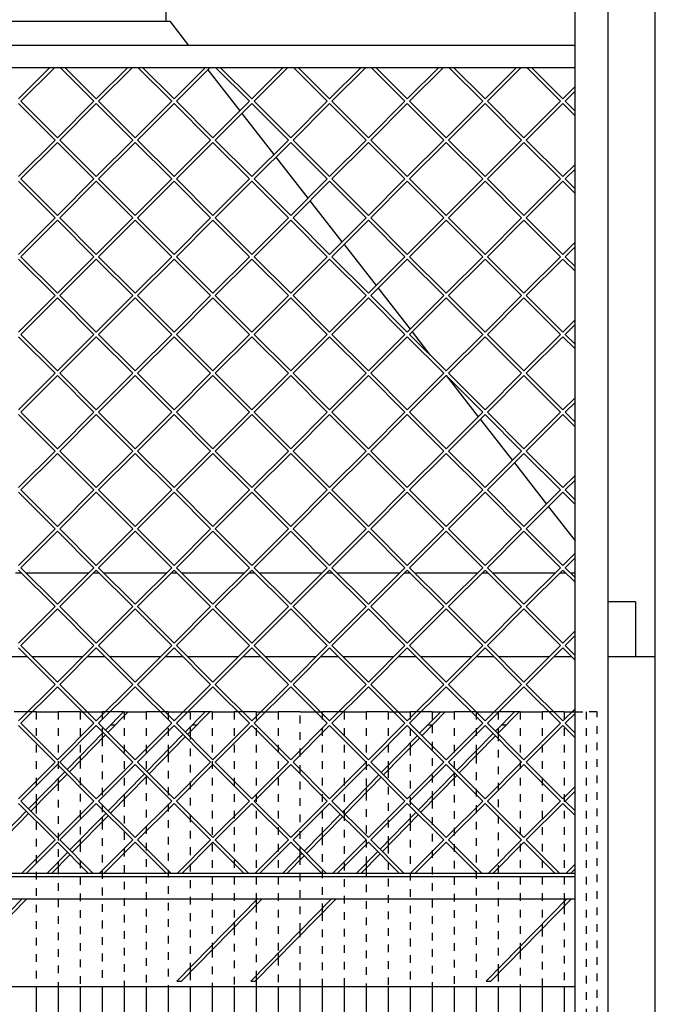
# Model space of a CAD drawing. Units: millimetres. Extents: x -33 to 254, y 16 to 216.
# Drawn here: x 25 to 54, y 132 to 176 of the extents above; entities that cross this region are included whole.
import ezdxf

# ---------------------------------------------------------------- set-up
doc = ezdxf.new("R2010")
doc.units = ezdxf.units.MM
doc.linetypes.add('DASHED', pattern=[15, 7, -8])
doc.layers.add('1', color=7, linetype='Continuous')
doc.styles.add('CONVERTER_12', font='txt.shx', dxfattribs={"width": 0.9, "oblique": 11})
doc.dimstyles.new('ME10_DIM_20', dxfattribs={"dimtxt": 60, "dimasz": 70, "dimexe": 40, "dimexo": 0, "dimgap": 40, "dimtad": 1, "dimdsep": 46, "dimtxsty": 'CONVERTER_12', "dimsah": 1, "dimcen": 0.09, "dimclrd": 2, "dimclre": 2, "dimclrt": 2, "dimadec": 0, "dimazin": 0, "dimtfac": 1, "dimtdec": 4, "dimtix": 1, "dimtmove": 0, "dimatfit": 3, "dimfxl": 0, "dimtolj": 1, "dimtzin": 0, "dimarcsym": 0})

# ---------------------------------------------------------------- blocks, each defined once
blk = doc.blocks.new('gaas1050-75__53', base_point=(-49, 2750.5))
at = {"color": 7, "linetype": 'Continuous'}
for p, q in [((523.55, 3483.5), (494.93, 3454.88)), ((497.06, 3452.76), (527.8, 3483.5)), ((532.78, 3483.5), (563.52, 3452.76)), ((565.64, 3454.88), (537.03, 3483.5)), ((594.26, 3483.5), (565.64, 3454.88)), ((567.77, 3452.76), (598.51, 3483.5)), ((634.23, 3452.76), (603.49, 3483.5)), ((607.74, 3483.5), (636.36, 3454.88)), ((636.36, 3454.88), (664.97, 3483.5)), ((669.22, 3483.5), (638.48, 3452.76)), ((704.94, 3452.76), (674.2, 3483.5)), ((678.45, 3483.5), (707.07, 3454.88)), ((707.07, 3454.88), (735.69, 3483.5)), ((739.93, 3483.5), (709.19, 3452.76)), ((775.66, 3452.76), (744.91, 3483.5)), ((749.16, 3483.5), (777.78, 3454.88)), ((777.78, 3454.88), (806.4, 3483.5)), ((810.64, 3483.5), (779.9, 3452.76)), ((846.37, 3452.76), (815.63, 3483.5)), ((819.87, 3483.5), (848.49, 3454.88)), ((848.49, 3454.88), (877.11, 3483.5)), ((881.35, 3483.5), (850.61, 3452.76)), ((917.08, 3452.76), (886.34, 3483.5)), ((890.58, 3483.5), (919.2, 3454.88)), ((919.2, 3454.88), (947.82, 3483.5)), ((952.06, 3483.5), (921.32, 3452.76)), ((987.79, 3452.76), (957.05, 3483.5)), ((961.29, 3483.5), (989.91, 3454.88)), ((989.91, 3454.88), (1001, 3465.97)), ((1001, 3461.73), (992.03, 3452.76)), ((494.93, 3450.64), (528.17, 3417.4)), ((530.29, 3419.53), (497.06, 3452.76)), ((563.52, 3452.76), (530.29, 3419.53)), ((532.41, 3417.4), (565.64, 3450.64)), ((565.64, 3450.64), (598.88, 3417.4)), ((601, 3419.53), (567.77, 3452.76)), ((601, 3419.53), (634.23, 3452.76)), ((636.36, 3450.64), (603.12, 3417.4)), ((669.59, 3417.4), (636.36, 3450.64)), ((638.48, 3452.76), (671.71, 3419.53)), ((671.71, 3419.53), (704.94, 3452.76)), ((707.07, 3450.64), (673.83, 3417.4)), ((740.3, 3417.4), (707.07, 3450.64)), ((709.19, 3452.76), (742.42, 3419.53)), ((742.42, 3419.53), (775.66, 3452.76)), ((777.78, 3450.64), (744.54, 3417.4)), ((811.01, 3417.4), (777.78, 3450.64)), ((779.9, 3452.76), (813.13, 3419.53)), ((813.13, 3419.53), (846.37, 3452.76)), ((848.49, 3450.64), (815.25, 3417.4)), ((881.72, 3417.4), (848.49, 3450.64)), ((850.61, 3452.76), (883.84, 3419.53)), ((883.84, 3419.53), (917.08, 3452.76)), ((919.2, 3450.64), (885.96, 3417.4)), ((952.43, 3417.4), (919.2, 3450.64)), ((921.32, 3452.76), (954.55, 3419.53)), ((954.55, 3419.53), (987.79, 3452.76)), ((989.91, 3450.64), (956.67, 3417.4)), ((1001, 3439.55), (989.91, 3450.64)), ((992.03, 3452.76), (1001, 3443.79)), ((528.17, 3417.4), (494.93, 3384.17)), ((497.06, 3382.05), (530.29, 3415.28)), ((530.29, 3415.28), (563.52, 3382.05)), ((565.64, 3384.17), (532.41, 3417.4)), ((598.88, 3417.4), (565.64, 3384.17)), ((567.77, 3382.05), (601, 3415.28)), ((634.23, 3382.05), (601, 3415.28)), ((603.12, 3417.4), (636.36, 3384.17)), ((636.36, 3384.17), (669.59, 3417.4)), ((671.71, 3415.28), (638.48, 3382.05)), ((704.94, 3382.05), (671.71, 3415.28)), ((673.83, 3417.4), (707.07, 3384.17)), ((707.07, 3384.17), (740.3, 3417.4)), ((742.42, 3415.28), (709.19, 3382.05)), ((775.66, 3382.05), (742.42, 3415.28)), ((744.54, 3417.4), (777.78, 3384.17)), ((777.78, 3384.17), (811.01, 3417.4)), ((813.13, 3415.28), (779.9, 3382.05)), ((846.37, 3382.05), (813.13, 3415.28)), ((815.25, 3417.4), (848.49, 3384.17)), ((848.49, 3384.17), (881.72, 3417.4)), ((883.84, 3415.28), (850.61, 3382.05)), ((917.08, 3382.05), (883.84, 3415.28)), ((885.96, 3417.4), (919.2, 3384.17)), ((919.2, 3384.17), (952.43, 3417.4)), ((954.55, 3415.28), (921.32, 3382.05)), ((987.79, 3382.05), (954.55, 3415.28)), ((956.67, 3417.4), (989.91, 3384.17)), ((989.91, 3384.17), (1001, 3395.26)), ((1001, 3391.02), (992.03, 3382.05)), ((494.93, 3379.93), (528.17, 3346.69)), ((530.29, 3348.81), (497.06, 3382.05)), ((563.52, 3382.05), (530.29, 3348.81)), ((532.41, 3346.69), (565.64, 3379.93)), ((565.64, 3379.93), (598.88, 3346.69)), ((601, 3348.81), (567.77, 3382.05)), ((601, 3348.81), (634.23, 3382.05)), ((636.36, 3379.93), (603.12, 3346.69)), ((669.59, 3346.69), (636.36, 3379.93)), ((638.48, 3382.05), (671.71, 3348.81)), ((671.71, 3348.81), (704.94, 3382.05)), ((707.07, 3379.93), (673.83, 3346.69)), ((740.3, 3346.69), (707.07, 3379.93)), ((709.19, 3382.05), (742.42, 3348.81)), ((742.42, 3348.81), (775.66, 3382.05)), ((777.78, 3379.93), (744.54, 3346.69)), ((811.01, 3346.69), (777.78, 3379.93)), ((779.9, 3382.05), (813.13, 3348.81)), ((813.13, 3348.81), (846.37, 3382.05)), ((848.49, 3379.93), (815.25, 3346.69)), ((881.72, 3346.69), (848.49, 3379.93)), ((850.61, 3382.05), (883.84, 3348.81)), ((883.84, 3348.81), (917.08, 3382.05)), ((919.2, 3379.93), (885.96, 3346.69)), ((952.43, 3346.69), (919.2, 3379.93)), ((921.32, 3382.05), (954.55, 3348.81)), ((954.55, 3348.81), (987.79, 3382.05)), ((989.91, 3379.93), (956.67, 3346.69)), ((1001, 3368.84), (989.91, 3379.93)), ((992.03, 3382.05), (1001, 3373.08)), ((528.17, 3346.69), (494.93, 3313.46)), ((497.06, 3311.34), (530.29, 3344.57)), ((530.29, 3344.57), (563.52, 3311.34)), ((565.64, 3313.46), (532.41, 3346.69)), ((598.88, 3346.69), (565.64, 3313.46)), ((567.77, 3311.34), (601, 3344.57)), ((634.23, 3311.34), (601, 3344.57)), ((603.12, 3346.69), (636.36, 3313.46)), ((636.36, 3313.46), (669.59, 3346.69)), ((671.71, 3344.57), (638.48, 3311.34)), ((704.94, 3311.34), (671.71, 3344.57)), ((673.83, 3346.69), (707.07, 3313.46)), ((707.07, 3313.46), (740.3, 3346.69)), ((742.42, 3344.57), (709.19, 3311.34)), ((775.66, 3311.34), (742.42, 3344.57)), ((744.54, 3346.69), (777.78, 3313.46)), ((777.78, 3313.46), (811.01, 3346.69)), ((813.13, 3344.57), (779.9, 3311.34)), ((846.37, 3311.34), (813.13, 3344.57)), ((815.25, 3346.69), (848.49, 3313.46)), ((848.49, 3313.46), (881.72, 3346.69)), ((883.84, 3344.57), (850.61, 3311.34)), ((917.08, 3311.34), (883.84, 3344.57)), ((885.96, 3346.69), (919.2, 3313.46)), ((919.2, 3313.46), (952.43, 3346.69)), ((954.55, 3344.57), (921.32, 3311.34)), ((987.79, 3311.34), (954.55, 3344.57)), ((956.67, 3346.69), (989.91, 3313.46)), ((989.91, 3313.46), (1001, 3324.55)), ((1001, 3320.31), (992.03, 3311.34)), ((494.93, 3309.22), (528.17, 3275.98)), ((530.29, 3278.1), (497.06, 3311.34)), ((563.52, 3311.34), (530.29, 3278.1)), ((532.41, 3275.98), (565.64, 3309.22)), ((565.64, 3309.22), (598.88, 3275.98)), ((601, 3278.1), (567.77, 3311.34)), ((601, 3278.1), (634.23, 3311.34)), ((636.36, 3309.22), (603.12, 3275.98)), ((669.59, 3275.98), (636.36, 3309.22)), ((638.48, 3311.34), (671.71, 3278.1)), ((671.71, 3278.1), (704.94, 3311.34)), ((707.07, 3309.22), (673.83, 3275.98)), ((740.3, 3275.98), (707.07, 3309.22)), ((709.19, 3311.34), (742.42, 3278.1)), ((742.42, 3278.1), (775.66, 3311.34)), ((777.78, 3309.22), (744.54, 3275.98)), ((811.01, 3275.98), (777.78, 3309.22)), ((779.9, 3311.34), (813.13, 3278.1)), ((813.13, 3278.1), (846.37, 3311.34)), ((848.49, 3309.22), (815.25, 3275.98)), ((881.72, 3275.98), (848.49, 3309.22)), ((850.61, 3311.34), (883.84, 3278.1)), ((883.84, 3278.1), (917.08, 3311.34)), ((919.2, 3309.22), (885.96, 3275.98)), ((952.43, 3275.98), (919.2, 3309.22)), ((921.32, 3311.34), (954.55, 3278.1)), ((954.55, 3278.1), (987.79, 3311.34)), ((989.91, 3309.22), (956.67, 3275.98)), ((1001, 3298.13), (989.91, 3309.22)), ((992.03, 3311.34), (1001, 3302.37)), ((528.17, 3275.98), (494.93, 3242.75)), ((497.06, 3240.63), (530.29, 3273.86)), ((530.29, 3273.86), (563.52, 3240.63)), ((565.64, 3242.75), (532.41, 3275.98)), ((598.88, 3275.98), (565.64, 3242.75)), ((567.77, 3240.63), (601, 3273.86)), ((634.23, 3240.63), (601, 3273.86)), ((603.12, 3275.98), (636.36, 3242.75)), ((636.36, 3242.75), (669.59, 3275.98)), ((671.71, 3273.86), (638.48, 3240.63)), ((704.94, 3240.63), (671.71, 3273.86)), ((673.83, 3275.98), (707.07, 3242.75)), ((707.07, 3242.75), (740.3, 3275.98)), ((742.42, 3273.86), (709.19, 3240.63)), ((775.66, 3240.63), (742.42, 3273.86)), ((744.54, 3275.98), (777.78, 3242.75)), ((777.78, 3242.75), (811.01, 3275.98)), ((813.13, 3273.86), (779.9, 3240.63)), ((846.37, 3240.63), (813.13, 3273.86)), ((815.25, 3275.98), (848.49, 3242.75)), ((848.49, 3242.75), (881.72, 3275.98)), ((883.84, 3273.86), (850.61, 3240.63)), ((917.08, 3240.63), (883.84, 3273.86)), ((885.96, 3275.98), (919.2, 3242.75)), ((919.2, 3242.75), (952.43, 3275.98)), ((954.55, 3273.86), (921.32, 3240.63)), ((987.79, 3240.63), (954.55, 3273.86)), ((956.67, 3275.98), (989.91, 3242.75)), ((989.91, 3242.75), (1001, 3253.84)), ((1001, 3249.6), (992.03, 3240.63)), ((494.93, 3238.51), (528.17, 3205.27)), ((530.29, 3207.39), (497.06, 3240.63)), ((563.52, 3240.63), (530.29, 3207.39)), ((532.41, 3205.27), (565.64, 3238.51)), ((565.64, 3238.51), (598.88, 3205.27)), ((601, 3207.39), (567.77, 3240.63)), ((601, 3207.39), (634.23, 3240.63)), ((636.36, 3238.51), (603.12, 3205.27)), ((669.59, 3205.27), (636.36, 3238.51)), ((638.48, 3240.63), (671.71, 3207.39)), ((671.71, 3207.39), (704.94, 3240.63)), ((707.07, 3238.51), (673.83, 3205.27)), ((740.3, 3205.27), (707.07, 3238.51)), ((709.19, 3240.63), (742.42, 3207.39)), ((742.42, 3207.39), (775.66, 3240.63)), ((777.78, 3238.51), (744.54, 3205.27)), ((811.01, 3205.27), (777.78, 3238.51)), ((779.9, 3240.63), (813.13, 3207.39)), ((813.13, 3207.39), (846.37, 3240.63)), ((848.49, 3238.51), (815.25, 3205.27)), ((881.72, 3205.27), (848.49, 3238.51)), ((850.61, 3240.63), (883.84, 3207.39)), ((883.84, 3207.39), (917.08, 3240.63)), ((919.2, 3238.51), (885.96, 3205.27)), ((952.43, 3205.27), (919.2, 3238.51)), ((921.32, 3240.63), (954.55, 3207.39)), ((954.55, 3207.39), (987.79, 3240.63)), ((989.91, 3238.51), (956.67, 3205.27)), ((1001, 3227.41), (989.91, 3238.51)), ((992.03, 3240.63), (1001, 3231.66)), ((528.17, 3205.27), (494.93, 3172.04)), ((497.06, 3169.92), (530.29, 3203.15)), ((530.29, 3203.15), (563.52, 3169.92)), ((565.64, 3172.04), (532.41, 3205.27)), ((598.88, 3205.27), (565.64, 3172.04)), ((567.77, 3169.92), (601, 3203.15)), ((634.23, 3169.92), (601, 3203.15)), ((603.12, 3205.27), (636.36, 3172.04)), ((636.36, 3172.04), (669.59, 3205.27)), ((671.71, 3203.15), (638.48, 3169.92)), ((704.94, 3169.92), (671.71, 3203.15)), ((673.83, 3205.27), (707.07, 3172.04)), ((707.07, 3172.04), (740.3, 3205.27)), ((742.42, 3203.15), (709.19, 3169.92)), ((775.66, 3169.92), (742.42, 3203.15)), ((744.54, 3205.27), (777.78, 3172.04)), ((777.78, 3172.04), (811.01, 3205.27)), ((813.13, 3203.15), (779.9, 3169.92)), ((846.37, 3169.92), (813.13, 3203.15)), ((815.25, 3205.27), (848.49, 3172.04)), ((848.49, 3172.04), (881.72, 3205.27)), ((883.84, 3203.15), (850.61, 3169.92)), ((917.08, 3169.92), (883.84, 3203.15)), ((885.96, 3205.27), (919.2, 3172.04)), ((919.2, 3172.04), (952.43, 3205.27)), ((954.55, 3203.15), (921.32, 3169.92)), ((987.79, 3169.92), (954.55, 3203.15)), ((956.67, 3205.27), (989.91, 3172.04)), ((989.91, 3172.04), (1001, 3183.13)), ((1001, 3178.89), (992.03, 3169.92)), ((530.29, 3136.68), (497.06, 3169.92)), ((563.52, 3169.92), (530.29, 3136.68)), ((601, 3136.68), (567.77, 3169.92)), ((601, 3136.68), (634.23, 3169.92)), ((638.48, 3169.92), (671.71, 3136.68)), ((671.71, 3136.68), (704.94, 3169.92)), ((709.19, 3169.92), (742.42, 3136.68)), ((742.42, 3136.68), (775.66, 3169.92)), ((779.9, 3169.92), (813.13, 3136.68)), ((813.13, 3136.68), (846.37, 3169.92)), ((850.61, 3169.92), (883.84, 3136.68)), ((883.84, 3136.68), (917.08, 3169.92)), ((921.32, 3169.92), (954.55, 3136.68)), ((954.55, 3136.68), (987.79, 3169.92)), ((992.03, 3169.92), (1001, 3160.95)), ((494.93, 3167.8), (528.17, 3134.56)), ((532.41, 3134.56), (565.64, 3167.8)), ((565.64, 3167.8), (598.88, 3134.56)), ((636.36, 3167.8), (603.12, 3134.56)), ((669.59, 3134.56), (636.36, 3167.8)), ((707.07, 3167.8), (673.83, 3134.56)), ((740.3, 3134.56), (707.07, 3167.8)), ((777.78, 3167.8), (744.54, 3134.56)), ((811.01, 3134.56), (777.78, 3167.8)), ((848.49, 3167.8), (815.25, 3134.56)), ((881.72, 3134.56), (848.49, 3167.8)), ((919.2, 3167.8), (885.96, 3134.56)), ((952.43, 3134.56), (919.2, 3167.8)), ((989.91, 3167.8), (956.67, 3134.56)), ((1001, 3156.7), (989.91, 3167.8)), ((528.17, 3134.56), (494.93, 3101.33)), ((565.64, 3101.33), (532.41, 3134.56)), ((598.88, 3134.56), (565.64, 3101.33)), ((603.12, 3134.56), (636.36, 3101.33)), ((636.36, 3101.33), (669.59, 3134.56)), ((673.83, 3134.56), (707.07, 3101.33)), ((707.07, 3101.33), (740.3, 3134.56)), ((744.54, 3134.56), (777.78, 3101.33)), ((777.78, 3101.33), (811.01, 3134.56)), ((815.25, 3134.56), (848.49, 3101.33)), ((848.49, 3101.33), (881.72, 3134.56)), ((885.96, 3134.56), (919.2, 3101.33)), ((919.2, 3101.33), (952.43, 3134.56)), ((956.67, 3134.56), (989.91, 3101.33)), ((497.06, 3099.21), (530.29, 3132.44)), ((530.29, 3132.44), (563.52, 3099.21)), ((567.77, 3099.21), (601, 3132.44)), ((634.23, 3099.21), (601, 3132.44)), ((671.71, 3132.44), (638.48, 3099.21)), ((704.94, 3099.21), (671.71, 3132.44)), ((742.42, 3132.44), (709.19, 3099.21)), ((775.66, 3099.21), (742.42, 3132.44)), ((813.13, 3132.44), (779.9, 3099.21)), ((846.37, 3099.21), (813.13, 3132.44)), ((883.84, 3132.44), (850.61, 3099.21)), ((917.08, 3099.21), (883.84, 3132.44)), ((954.55, 3132.44), (921.32, 3099.21)), ((987.79, 3099.21), (954.55, 3132.44)), ((989.91, 3101.33), (1001, 3112.42)), ((1001, 3108.18), (992.03, 3099.21)), ((530.29, 3065.97), (497.06, 3099.21)), ((563.52, 3099.21), (530.29, 3065.97)), ((601, 3065.97), (567.77, 3099.21)), ((601, 3065.97), (634.23, 3099.21)), ((638.48, 3099.21), (671.71, 3065.97)), ((671.71, 3065.97), (704.94, 3099.21)), ((709.19, 3099.21), (742.42, 3065.97)), ((742.42, 3065.97), (775.66, 3099.21)), ((779.9, 3099.21), (813.13, 3065.97)), ((813.13, 3065.97), (846.37, 3099.21)), ((850.61, 3099.21), (883.84, 3065.97)), ((883.84, 3065.97), (917.08, 3099.21)), ((921.32, 3099.21), (954.55, 3065.97)), ((954.55, 3065.97), (987.79, 3099.21)), ((992.03, 3099.21), (1001, 3090.24)), ((494.93, 3097.08), (528.17, 3063.85)), ((532.41, 3063.85), (565.64, 3097.08)), ((565.64, 3097.08), (598.88, 3063.85)), ((636.36, 3097.08), (603.12, 3063.85)), ((669.59, 3063.85), (636.36, 3097.08)), ((707.07, 3097.08), (673.83, 3063.85)), ((740.3, 3063.85), (707.07, 3097.08)), ((777.78, 3097.08), (744.54, 3063.85)), ((811.01, 3063.85), (777.78, 3097.08)), ((848.49, 3097.08), (815.25, 3063.85)), ((881.72, 3063.85), (848.49, 3097.08)), ((919.2, 3097.08), (885.96, 3063.85)), ((952.43, 3063.85), (919.2, 3097.08)), ((989.91, 3097.08), (956.67, 3063.85)), ((1001, 3085.99), (989.91, 3097.08)), ((494.93, 3030.62), (528.17, 3063.85)), ((532.41, 3063.85), (565.64, 3030.62)), ((565.64, 3030.62), (598.88, 3063.85)), ((636.36, 3030.62), (603.12, 3063.85)), ((669.59, 3063.85), (636.36, 3030.62)), ((707.07, 3030.62), (673.83, 3063.85)), ((740.3, 3063.85), (707.07, 3030.62)), ((777.78, 3030.62), (744.54, 3063.85)), ((811.01, 3063.85), (777.78, 3030.62)), ((848.49, 3030.62), (815.25, 3063.85)), ((881.72, 3063.85), (848.49, 3030.62)), ((919.2, 3030.62), (885.96, 3063.85)), ((952.43, 3063.85), (919.2, 3030.62)), ((989.91, 3030.62), (956.67, 3063.85)), ((530.29, 3061.73), (497.06, 3028.5)), ((563.52, 3028.5), (530.29, 3061.73)), ((601, 3061.73), (567.77, 3028.5)), ((601, 3061.73), (634.23, 3028.5)), ((638.48, 3028.5), (671.71, 3061.73)), ((671.71, 3061.73), (704.94, 3028.5)), ((709.19, 3028.5), (742.42, 3061.73)), ((742.42, 3061.73), (775.66, 3028.5)), ((779.9, 3028.5), (813.13, 3061.73)), ((813.13, 3061.73), (846.37, 3028.5)), ((850.61, 3028.5), (883.84, 3061.73)), ((883.84, 3061.73), (917.08, 3028.5)), ((921.32, 3028.5), (954.55, 3061.73)), ((954.55, 3061.73), (987.79, 3028.5)), ((1001, 3041.71), (989.91, 3030.62)), ((992.03, 3028.5), (1001, 3037.47)), ((528.17, 2993.14), (494.93, 3026.37)), ((497.06, 3028.5), (530.29, 2995.26)), ((530.29, 2995.26), (563.52, 3028.5)), ((565.64, 3026.37), (532.41, 2993.14)), ((598.88, 2993.14), (565.64, 3026.37)), ((567.77, 3028.5), (601, 2995.26)), ((634.23, 3028.5), (601, 2995.26)), ((603.12, 2993.14), (636.36, 3026.37)), ((636.36, 3026.37), (669.59, 2993.14)), ((671.71, 2995.26), (638.48, 3028.5)), ((704.94, 3028.5), (671.71, 2995.26)), ((673.83, 2993.14), (707.07, 3026.37)), ((707.07, 3026.37), (740.3, 2993.14)), ((742.42, 2995.26), (709.19, 3028.5)), ((775.66, 3028.5), (742.42, 2995.26)), ((744.54, 2993.14), (777.78, 3026.37)), ((777.78, 3026.37), (811.01, 2993.14)), ((813.13, 2995.26), (779.9, 3028.5)), ((846.37, 3028.5), (813.13, 2995.26)), ((815.25, 2993.14), (848.49, 3026.37)), ((848.49, 3026.37), (881.72, 2993.14)), ((883.84, 2995.26), (850.61, 3028.5)), ((917.08, 3028.5), (883.84, 2995.26)), ((885.96, 2993.14), (919.2, 3026.37)), ((919.2, 3026.37), (952.43, 2993.14)), ((954.55, 2995.26), (921.32, 3028.5)), ((987.79, 3028.5), (954.55, 2995.26)), ((956.67, 2993.14), (989.91, 3026.37)), ((989.91, 3026.37), (1001, 3015.28)), ((1001, 3019.53), (992.03, 3028.5)), ((494.93, 2959.91), (528.17, 2993.14)), ((530.29, 2991.02), (497.06, 2957.78)), ((563.52, 2957.78), (530.29, 2991.02)), ((532.41, 2993.14), (565.64, 2959.91)), ((565.64, 2959.91), (598.88, 2993.14)), ((601, 2991.02), (567.77, 2957.78)), ((601, 2991.02), (634.23, 2957.78)), ((636.36, 2959.91), (603.12, 2993.14)), ((669.59, 2993.14), (636.36, 2959.91)), ((638.48, 2957.78), (671.71, 2991.02)), ((671.71, 2991.02), (704.94, 2957.78)), ((707.07, 2959.91), (673.83, 2993.14)), ((740.3, 2993.14), (707.07, 2959.91)), ((709.19, 2957.78), (742.42, 2991.02)), ((742.42, 2991.02), (775.66, 2957.78)), ((777.78, 2959.91), (744.54, 2993.14)), ((811.01, 2993.14), (777.78, 2959.91)), ((779.9, 2957.78), (813.13, 2991.02)), ((813.13, 2991.02), (846.37, 2957.78)), ((848.49, 2959.91), (815.25, 2993.14)), ((881.72, 2993.14), (848.49, 2959.91)), ((850.61, 2957.78), (883.84, 2991.02)), ((883.84, 2991.02), (917.08, 2957.78)), ((919.2, 2959.91), (885.96, 2993.14)), ((952.43, 2993.14), (919.2, 2959.91)), ((921.32, 2957.78), (954.55, 2991.02)), ((954.55, 2991.02), (987.79, 2957.78)), ((989.91, 2959.91), (956.67, 2993.14)), ((1001, 2971), (989.91, 2959.91)), ((992.03, 2957.78), (1001, 2966.75)), ((528.17, 2922.43), (494.93, 2955.66)), ((497.06, 2957.78), (530.29, 2924.55)), ((530.29, 2924.55), (563.52, 2957.78)), ((565.64, 2955.66), (532.41, 2922.43)), ((598.88, 2922.43), (565.64, 2955.66)), ((567.77, 2957.78), (601, 2924.55)), ((634.23, 2957.78), (601, 2924.55)), ((603.12, 2922.43), (636.36, 2955.66)), ((636.36, 2955.66), (669.59, 2922.43)), ((671.71, 2924.55), (638.48, 2957.78)), ((704.94, 2957.78), (671.71, 2924.55)), ((673.83, 2922.43), (707.07, 2955.66)), ((707.07, 2955.66), (740.3, 2922.43)), ((742.42, 2924.55), (709.19, 2957.78)), ((775.66, 2957.78), (742.42, 2924.55)), ((744.54, 2922.43), (777.78, 2955.66)), ((777.78, 2955.66), (811.01, 2922.43)), ((813.13, 2924.55), (779.9, 2957.78)), ((846.37, 2957.78), (813.13, 2924.55)), ((815.25, 2922.43), (848.49, 2955.66)), ((848.49, 2955.66), (881.72, 2922.43)), ((883.84, 2924.55), (850.61, 2957.78)), ((917.08, 2957.78), (883.84, 2924.55)), ((885.96, 2922.43), (919.2, 2955.66)), ((919.2, 2955.66), (952.43, 2922.43)), ((954.55, 2924.55), (921.32, 2957.78)), ((987.79, 2957.78), (954.55, 2924.55)), ((956.67, 2922.43), (989.91, 2955.66)), ((989.91, 2955.66), (1001, 2944.57)), ((1001, 2948.81), (992.03, 2957.78)), ((494.93, 2889.2), (528.17, 2922.43)), ((530.29, 2920.31), (497.06, 2887.07)), ((563.52, 2887.07), (530.29, 2920.31)), ((532.41, 2922.43), (565.64, 2889.2)), ((565.64, 2889.2), (598.88, 2922.43)), ((601, 2920.31), (567.77, 2887.07)), ((601, 2920.31), (634.23, 2887.07)), ((636.36, 2889.2), (603.12, 2922.43)), ((669.59, 2922.43), (636.36, 2889.2)), ((638.48, 2887.07), (671.71, 2920.31)), ((671.71, 2920.31), (704.94, 2887.07)), ((707.07, 2889.2), (673.83, 2922.43)), ((740.3, 2922.43), (707.07, 2889.2)), ((709.19, 2887.07), (742.42, 2920.31)), ((742.42, 2920.31), (775.66, 2887.07)), ((777.78, 2889.2), (744.54, 2922.43)), ((811.01, 2922.43), (777.78, 2889.2)), ((779.9, 2887.07), (813.13, 2920.31)), ((813.13, 2920.31), (846.37, 2887.07)), ((848.49, 2889.2), (815.25, 2922.43)), ((881.72, 2922.43), (848.49, 2889.2)), ((850.61, 2887.07), (883.84, 2920.31)), ((883.84, 2920.31), (917.08, 2887.07)), ((911, 2897.5), (885.96, 2922.43)), ((952.43, 2922.43), (919.2, 2889.2)), ((921.32, 2887.07), (954.55, 2920.31)), ((954.55, 2920.31), (987.79, 2887.07)), ((989.91, 2889.2), (956.67, 2922.43)), ((919.2, 2889.2), (911, 2897.5)), ((1001, 2900.29), (989.91, 2889.2)), ((992.03, 2887.07), (1001, 2896.04)), ((528.17, 2851.72), (494.93, 2884.95)), ((497.06, 2887.07), (530.29, 2853.84)), ((530.29, 2853.84), (563.52, 2887.07)), ((565.64, 2884.95), (532.41, 2851.72)), ((598.88, 2851.72), (565.64, 2884.95)), ((567.77, 2887.07), (601, 2853.84)), ((634.23, 2887.07), (601, 2853.84)), ((603.12, 2851.72), (636.36, 2884.95)), ((636.36, 2884.95), (669.59, 2851.72)), ((671.71, 2853.84), (638.48, 2887.07)), ((704.94, 2887.07), (671.71, 2853.84)), ((673.83, 2851.72), (707.07, 2884.95)), ((707.07, 2884.95), (740.3, 2851.72)), ((742.42, 2853.84), (709.19, 2887.07)), ((775.66, 2887.07), (742.42, 2853.84)), ((744.54, 2851.72), (777.78, 2884.95)), ((777.78, 2884.95), (811.01, 2851.72)), ((813.13, 2853.84), (779.9, 2887.07)), ((846.37, 2887.07), (813.13, 2853.84)), ((815.25, 2851.72), (848.49, 2884.95)), ((848.49, 2884.95), (881.72, 2851.72)), ((883.84, 2853.84), (850.61, 2887.07)), ((917.08, 2887.07), (883.84, 2853.84)), ((885.96, 2851.72), (919.2, 2884.95)), ((919.2, 2884.95), (952.43, 2851.72)), ((954.55, 2853.84), (921.32, 2887.07)), ((987.79, 2887.07), (954.55, 2853.84)), ((956.67, 2851.72), (989.91, 2884.95)), ((989.91, 2884.95), (1001, 2873.86)), ((1001, 2878.1), (992.03, 2887.07)), ((494.93, 2818.48), (528.17, 2851.72)), ((530.29, 2849.6), (497.06, 2816.36)), ((563.52, 2816.36), (530.29, 2849.6)), ((532.41, 2851.72), (565.64, 2818.48)), ((565.64, 2818.48), (598.88, 2851.72)), ((601, 2849.6), (567.77, 2816.36)), ((601, 2849.6), (634.23, 2816.36)), ((636.36, 2818.48), (603.12, 2851.72)), ((669.59, 2851.72), (636.36, 2818.48)), ((638.48, 2816.36), (671.71, 2849.6)), ((671.71, 2849.6), (704.94, 2816.36)), ((707.07, 2818.48), (673.83, 2851.72)), ((740.3, 2851.72), (707.07, 2818.48)), ((709.19, 2816.36), (742.42, 2849.6)), ((742.42, 2849.6), (775.66, 2816.36)), ((777.78, 2818.48), (744.54, 2851.72)), ((811.01, 2851.72), (777.78, 2818.48)), ((779.9, 2816.36), (813.13, 2849.6)), ((813.13, 2849.6), (846.37, 2816.36)), ((848.49, 2818.48), (815.25, 2851.72)), ((881.72, 2851.72), (848.49, 2818.48)), ((850.61, 2816.36), (883.84, 2849.6)), ((883.84, 2849.6), (917.08, 2816.36)), ((919.2, 2818.48), (885.96, 2851.72)), ((952.43, 2851.72), (919.2, 2818.48)), ((921.32, 2816.36), (954.55, 2849.6)), ((954.55, 2849.6), (987.79, 2816.36)), ((989.91, 2818.48), (956.67, 2851.72)), ((1001, 2829.58), (989.91, 2818.48)), ((992.03, 2816.36), (1001, 2825.33)), ((528.17, 2781.01), (494.93, 2814.24)), ((497.06, 2816.36), (530.29, 2783.13)), ((530.29, 2783.13), (563.52, 2816.36)), ((565.64, 2814.24), (532.41, 2781.01)), ((598.88, 2781.01), (565.64, 2814.24)), ((567.77, 2816.36), (601, 2783.13)), ((634.23, 2816.36), (601, 2783.13)), ((603.12, 2781.01), (636.36, 2814.24)), ((636.36, 2814.24), (669.59, 2781.01)), ((671.71, 2783.13), (638.48, 2816.36)), ((704.94, 2816.36), (671.71, 2783.13)), ((673.83, 2781.01), (707.07, 2814.24)), ((707.07, 2814.24), (740.3, 2781.01)), ((742.42, 2783.13), (709.19, 2816.36)), ((775.66, 2816.36), (742.42, 2783.13)), ((744.54, 2781.01), (777.78, 2814.24)), ((777.78, 2814.24), (811.01, 2781.01)), ((813.13, 2783.13), (779.9, 2816.36)), ((846.37, 2816.36), (813.13, 2783.13)), ((815.25, 2781.01), (848.49, 2814.24)), ((848.49, 2814.24), (881.72, 2781.01)), ((883.84, 2783.13), (850.61, 2816.36)), ((917.08, 2816.36), (883.84, 2783.13)), ((885.96, 2781.01), (919.2, 2814.24)), ((919.2, 2814.24), (952.43, 2781.01)), ((954.55, 2783.13), (921.32, 2816.36)), ((987.79, 2816.36), (954.55, 2783.13)), ((956.67, 2781.01), (989.91, 2814.24)), ((989.91, 2814.24), (1001, 2803.15)), ((1001, 2807.39), (992.03, 2816.36)), ((497.66, 2750.5), (528.17, 2781.01)), ((530.29, 2778.89), (501.9, 2750.5)), ((558.68, 2750.5), (530.29, 2778.89)), ((532.41, 2781.01), (562.92, 2750.5)), ((568.37, 2750.5), (598.88, 2781.01)), ((601, 2778.89), (572.61, 2750.5)), ((601, 2778.89), (629.39, 2750.5)), ((633.63, 2750.5), (603.12, 2781.01)), ((669.59, 2781.01), (639.08, 2750.5)), ((643.32, 2750.5), (671.71, 2778.89)), ((671.71, 2778.89), (700.1, 2750.5)), ((704.34, 2750.5), (673.83, 2781.01)), ((740.3, 2781.01), (709.79, 2750.5)), ((714.03, 2750.5), (742.42, 2778.89)), ((742.42, 2778.89), (770.81, 2750.5)), ((775.05, 2750.5), (744.54, 2781.01)), ((811.01, 2781.01), (780.5, 2750.5)), ((784.75, 2750.5), (813.13, 2778.89)), ((813.13, 2778.89), (841.52, 2750.5)), ((845.76, 2750.5), (815.25, 2781.01)), ((881.72, 2781.01), (851.21, 2750.5)), ((855.46, 2750.5), (883.84, 2778.89)), ((883.84, 2778.89), (912.23, 2750.5)), ((916.47, 2750.5), (885.96, 2781.01)), ((952.43, 2781.01), (921.92, 2750.5)), ((926.17, 2750.5), (954.55, 2778.89)), ((954.55, 2778.89), (982.94, 2750.5)), ((987.18, 2750.5), (956.67, 2781.01)), ((1001, 2758.87), (992.63, 2750.5)), ((996.88, 2750.5), (1001, 2754.62))]:
    blk.add_line(p, q, dxfattribs=at)
blk = doc.blocks.new('Vonkenscherm_1050-50_1S__54', base_point=(-49, 2727.5))
at = {"color": 7, "linetype": 'Continuous'}
for p, q in [((1001, 3503.5), (-49, 3503.5)), ((-49, 3483.5), (1001, 3483.5)), ((1001, 2750.5), (-49, 2750.5)), ((1001, 2747.5), (1001, 2750.5)), ((1001, 2747.5), (-49, 2747.5)), ((-49, 2727.5), (1001, 2727.5))]:
    blk.add_line(p, q, dxfattribs=at)
blk = doc.blocks.new('U-profiel_vonkenscherm_1050-75__55', base_point=(-79, 2147.5))
at = {"color": 7, "linetype": 'Continuous'}
for p, q in [((1031, 2147.5), (1031, 4047.5)), ((1001, 3503.5), (1001, 4017.5)), ((1001, 3483.5), (1001, 3503.5)), ((1001, 2897.5), (1001, 3483.5)), ((1001, 2750.5), (1001, 2897.5)), ((1001, 2747.5), (1001, 2750.5)), ((1001, 2734.96), (1001, 2747.5)), ((1001, 2730.68), (1001, 2734.96)), ((1001, 2727.5), (1001, 2730.68)), ((1001, 2147.5), (1001, 2727.5))]:
    blk.add_line(p, q, dxfattribs=at)
blk = doc.blocks.new('Geleiding__56', base_point=(-79, 2147.5))
blk.add_blockref('U-profiel_vonkenscherm_1050-75__55', (-79, 2147.5))
blk = doc.blocks.new('Vonkenscherm_1050-75__57', base_point=(-79, 2147.5))
for name, p in [('Geleiding__56', (-79, 2147.5)), ('Vonkenscherm_1050-50_1S__54', (-49, 2727.5)), ('gaas1050-75__53', (-49, 2750.5))]:
    blk.add_blockref(name, p)
blk = doc.blocks.new('Flameplates_1__58', base_point=(-69, 2147.5))
at = {"color": 7, "linetype": 'Continuous'}
for p, q in [((503.24, 2897.5), (491, 2897.5)), ((511, 2897.5), (507.48, 2897.5)), ((511, 2897.5), (531, 2897.5)), ((551, 2897.5), (531, 2897.5)), ((551, 2897.5), (553.1, 2897.5)), ((557.34, 2897.5), (571, 2897.5)), ((573.95, 2897.5), (571, 2897.5)), ((591, 2897.5), (578.19, 2897.5)), ((591, 2897.5), (611, 2897.5)), ((623.81, 2897.5), (611, 2897.5)), ((631, 2897.5), (628.05, 2897.5)), ((631, 2897.5), (644.66, 2897.5)), ((648.9, 2897.5), (651, 2897.5)), ((671, 2897.5), (651, 2897.5)), ((671, 2897.5), (691, 2897.5)), ((694.52, 2897.5), (691, 2897.5)), ((711, 2897.5), (698.76, 2897.5)), ((711, 2897.5), (715.37, 2897.5)), ((719.61, 2897.5), (731, 2897.5)), ((751, 2897.5), (731, 2897.5)), ((751, 2897.5), (765.23, 2897.5)), ((769.47, 2897.5), (771, 2897.5)), ((786.08, 2897.5), (771, 2897.5)), ((791, 2897.5), (790.32, 2897.5)), ((791, 2897.5), (811, 2897.5)), ((831, 2897.5), (811, 2897.5)), ((831, 2897.5), (835.94, 2897.5)), ((840.18, 2897.5), (851, 2897.5)), ((856.79, 2897.5), (851, 2897.5)), ((871, 2897.5), (861.03, 2897.5)), ((871, 2897.5), (891, 2897.5)), ((906.65, 2897.5), (891, 2897.5)), ((911, 2897.5), (927.5, 2897.5)), ((951, 2897.5), (931.75, 2897.5)), ((951, 2897.5), (971, 2897.5)), ((977.36, 2897.5), (971, 2897.5)), ((991, 2897.5), (981.6, 2897.5)), ((991, 2897.5), (997, 2897.5)), ((997, 2897.5), (998.21, 2897.5)), ((1001, 2750.5), (1001, 2897.5)), ((651, 2883.53), (651, 2879.24)), ((871, 2885.5), (871, 2885.2)), ((571, 2877.59), (571, 2873.3)), ((931, 2882.15), (931, 2877.87)), ((851, 2869.07), (851, 2864.78)), ((551, 2857.17), (551, 2852.88)), ((631, 2863.11), (631, 2858.82)), ((911, 2861.73), (911, 2857.45)), ((831, 2848.65), (831, 2844.36)), ((611, 2839.6), (611, 2838.4)), ((891, 2841.31), (891, 2837.02)), ((531, 2836.75), (531, 2832.46)), ((591, 2822.27), (591, 2817.98)), ((811, 2828.23), (811, 2823.94)), ((871, 2820.89), (871, 2816.6)), ((511, 2816.33), (511, 2812.04)), ((791, 2807.81), (791, 2805.26)), ((571, 2801.85), (571, 2797.56)), ((851, 2800.47), (851, 2796.18)), ((771, 2787.39), (771, 2783.1)), ((551, 2781.43), (551, 2777.14)), ((831, 2780.05), (831, 2775.76)), ((751, 2762.68), (751, 2766.97)), ((531, 2761.01), (531, 2756.72)), ((811, 2759.63), (811, 2755.34)), ((1001, 2747.5), (1001, 2750.5)), ((1001, 2734.96), (1001, 2747.5)), ((1001, 2730.68), (1001, 2734.96)), ((711, 2726.13), (711, 2721.84)), ((991, 2724.75), (991, 2720.47)), ((1001, 2727.5), (1001, 2730.68)), ((1001, 2147.5), (1001, 2727.5)), ((771, 2718.79), (771, 2714.5)), ((691, 2705.71), (691, 2701.42)), ((971, 2704.33), (971, 2700.05)), ((751, 2694.08), (751, 2698.37)), ((671, 2685.29), (671, 2681)), ((731, 2677.95), (731, 2673.66)), ((951, 2683.91), (951, 2679.63)), ((651, 2664.87), (651, 2660.58)), ((931, 2663.49), (931, 2659.21)), ((711, 2657.53), (711, 2653.24)), ((511, 2647.5), (511, 2187.5)), ((531, 2647.5), (531, 2187.5)), ((551, 2647.5), (551, 2187.5)), ((571, 2647.5), (571, 2187.5)), ((591, 2647.5), (591, 2187.5)), ((611, 2647.5), (611, 2187.5)), ((631, 2647.5), (631, 2187.5)), ((651, 2647.5), (651, 2187.5)), ((671, 2647.5), (671, 2187.5)), ((691, 2647.5), (691, 2187.5)), ((711, 2647.5), (711, 2187.5)), ((731, 2647.5), (731, 2187.5)), ((751, 2187.5), (751, 2647.5)), ((771, 2647.5), (771, 2187.5)), ((791, 2647.5), (791, 2187.5)), ((811, 2647.5), (811, 2187.5)), ((831, 2647.5), (831, 2187.5)), ((851, 2647.5), (851, 2187.5)), ((871, 2647.5), (871, 2187.5)), ((891, 2647.5), (891, 2187.5)), ((911, 2647.5), (911, 2187.5)), ((931, 2647.5), (931, 2187.5)), ((951, 2647.5), (951, 2187.5)), ((971, 2647.5), (971, 2187.5)), ((991, 2647.5), (991, 2187.5))]:
    blk.add_line(p, q, dxfattribs=at)
at = {"color": 8, "linetype": 'DASHED'}
for p, q in [((507.48, 2897.5), (503.24, 2897.5)), ((511, 2897.5), (511, 2816.33)), ((531, 2897.5), (531, 2836.75)), ((551, 2897.5), (551, 2857.17)), ((553.1, 2897.5), (557.34, 2897.5)), ((571, 2897.5), (571, 2877.59)), ((578.19, 2897.5), (573.95, 2897.5)), ((591, 2897.5), (591, 2822.27)), ((611, 2897.5), (611, 2839.6)), ((628.05, 2897.5), (623.81, 2897.5)), ((631, 2897.5), (631, 2863.11)), ((644.66, 2897.5), (648.9, 2897.5)), ((651, 2897.5), (651, 2883.53)), ((671, 2897.5), (671, 2685.29)), ((691, 2897.5), (691, 2705.71)), ((698.76, 2897.5), (694.52, 2897.5)), ((711, 2897.5), (711, 2747.5)), ((715.37, 2897.5), (719.61, 2897.5)), ((731, 2897.5), (731, 2677.95)), ((751, 2766.97), (751, 2897.5)), ((765.23, 2897.5), (769.47, 2897.5)), ((771, 2897.5), (771, 2787.39)), ((790.32, 2897.5), (786.08, 2897.5)), ((791, 2897.5), (791, 2807.81)), ((811, 2897.5), (811.01, 2851.72)), ((831, 2897.5), (831, 2848.65)), ((835.94, 2897.5), (840.18, 2897.5)), ((851, 2897.5), (851, 2869.07)), ((861.03, 2897.5), (856.79, 2897.5)), ((871, 2897.5), (871, 2885.5)), ((891, 2897.5), (891, 2841.31)), ((911, 2897.5), (906.65, 2897.5)), ((911, 2897.5), (911, 2861.73)), ((927.5, 2897.5), (931, 2897.5)), ((931, 2897.5), (931, 2882.15)), ((931.75, 2897.5), (931, 2897.5)), ((951, 2897.5), (951, 2683.91)), ((971, 2897.5), (971, 2704.33)), ((981.6, 2897.5), (977.36, 2897.5)), ((991, 2897.5), (991, 2724.75)), ((998.21, 2897.5), (999, 2897.5)), ((999, 2897.5), (1001, 2897.5)), ((1001, 2897.5), (1011, 2897.5)), ((1011, 2897.5), (1011, 2147.5)), ((1021, 2897.5), (1011, 2897.5)), ((1021, 2187.5), (1021, 2897.5)), ((871, 2885.2), (871, 2820.89)), ((651, 2879.24), (651, 2664.87)), ((931, 2877.87), (931, 2663.49)), ((571, 2873.3), (571, 2801.85)), ((631, 2858.82), (631, 2647.5)), ((851, 2864.78), (851, 2800.47)), ((911, 2857.45), (911, 2647.5)), ((551, 2852.88), (551, 2781.43)), ((811.01, 2851.72), (811, 2828.23)), ((611, 2838.4), (611, 2647.5)), ((831, 2844.36), (831, 2780.05)), ((531, 2832.46), (531, 2761.01)), ((891, 2837.02), (891, 2647.5)), ((811, 2823.94), (811.01, 2781.01)), ((511, 2812.04), (511, 2647.5)), ((591, 2817.98), (591, 2647.5)), ((871, 2816.6), (871, 2647.5)), ((791, 2805.26), (791, 2647.5)), ((571, 2797.56), (571, 2647.5)), ((851, 2796.18), (851, 2647.5)), ((551, 2777.14), (551, 2647.5)), ((771, 2783.1), (771, 2718.79)), ((811.01, 2781.01), (811, 2759.63)), ((831, 2775.76), (831, 2647.5)), ((751, 2698.37), (751, 2762.68)), ((531, 2756.72), (531, 2647.5)), ((811, 2755.34), (811, 2647.5)), ((711, 2747.5), (711, 2726.13)), ((711, 2721.84), (711, 2657.53)), ((771, 2714.5), (771, 2647.5)), ((991, 2720.47), (991, 2647.5)), ((691, 2701.42), (691, 2647.5)), ((971, 2700.05), (971, 2647.5)), ((751, 2647.5), (751, 2694.08)), ((671, 2681), (671, 2647.5)), ((951, 2679.63), (951, 2647.5)), ((731, 2673.66), (731, 2647.5)), ((651, 2660.58), (651, 2647.5)), ((711, 2653.24), (711, 2647.5)), ((931, 2659.21), (931, 2647.5))]:
    blk.add_line(p, q, dxfattribs=at)
blk = doc.blocks.new('Frame_Universal_1050-50_standaard_1S__59', base_point=(-122, 2137.5))
at = {"color": 7, "linetype": 'Continuous'}
for p, q in [((629, 3695.5), (629, 3525.5)), ((323, 3525.5), (627, 3525.5)), ((627, 3525.5), (629, 3525.5)), ((629, 3525.5), (632.46, 3525.5)), ((632.46, 3525.5), (649.62, 3503.5)), ((666.97, 3481.26), (696.1, 3443.92)), ((697.96, 3441.53), (727.09, 3404.19)), ((728.95, 3401.81), (758.07, 3364.47)), ((759.93, 3362.08), (789.06, 3324.74)), ((790.92, 3322.36), (820.04, 3285.01)), ((821.9, 3282.63), (851.03, 3245.29)), ((852.89, 3242.91), (869.05, 3222.19)), ((883.84, 3203.15), (913, 3165.84)), ((914.86, 3163.46), (943.99, 3126.11)), ((945.84, 3123.73), (974.97, 3086.39)), ((976.83, 3084.01), (1001, 3053.02)), ((497.78, 3023.53), (492.09, 3023.53)), ((558.56, 3023.53), (502.02, 3023.53)), ((568.49, 3023.53), (562.8, 3023.53)), ((629.27, 3023.53), (572.73, 3023.53)), ((639.2, 3023.53), (633.51, 3023.53)), ((699.98, 3023.53), (643.44, 3023.53)), ((709.91, 3023.53), (704.22, 3023.53)), ((770.69, 3023.53), (714.15, 3023.53)), ((780.62, 3023.53), (774.93, 3023.53)), ((841.4, 3023.53), (784.86, 3023.53)), ((851.33, 3023.53), (845.65, 3023.53)), ((912.11, 3023.53), (855.57, 3023.53)), ((922.04, 3023.53), (916.36, 3023.53)), ((982.82, 3023.53), (926.28, 3023.53)), ((992.75, 3023.53), (987.07, 3023.53)), ((1001, 3023.53), (996.99, 3023.53)), ((1056, 2997.5), (1031, 2997.5)), ((1056, 2997.5), (1056, 2947.5)), ((503.1, 2947.5), (486.77, 2947.5)), ((553.24, 2947.5), (507.34, 2947.5)), ((573.81, 2947.5), (557.48, 2947.5)), ((623.95, 2947.5), (578.05, 2947.5)), ((644.52, 2947.5), (628.19, 2947.5)), ((694.66, 2947.5), (648.76, 2947.5)), ((715.23, 2947.5), (698.9, 2947.5)), ((765.37, 2947.5), (719.47, 2947.5)), ((785.94, 2947.5), (769.61, 2947.5)), ((836.08, 2947.5), (790.18, 2947.5)), ((856.65, 2947.5), (840.32, 2947.5)), ((906.79, 2947.5), (860.89, 2947.5)), ((927.36, 2947.5), (911.03, 2947.5)), ((977.5, 2947.5), (931.6, 2947.5)), ((998.07, 2947.5), (981.75, 2947.5)), ((1074, 2947.5), (1031, 2947.5)), ((1074, 2147.5), (1074, 2947.5)), ((503.24, 2897.5), (491, 2897.5)), ((511, 2897.5), (507.48, 2897.5)), ((511, 2897.5), (531, 2897.5)), ((551, 2897.5), (531, 2897.5)), ((551, 2897.5), (553.1, 2897.5)), ((557.34, 2897.5), (571, 2897.5)), ((573.95, 2897.5), (571, 2897.5)), ((591, 2897.5), (578.19, 2897.5)), ((591, 2897.5), (611, 2897.5)), ((623.81, 2897.5), (611, 2897.5)), ((631, 2897.5), (628.05, 2897.5)), ((631, 2897.5), (644.66, 2897.5)), ((648.9, 2897.5), (651, 2897.5)), ((671, 2897.5), (651, 2897.5)), ((671, 2897.5), (691, 2897.5)), ((694.52, 2897.5), (691, 2897.5)), ((711, 2897.5), (698.76, 2897.5)), ((711, 2897.5), (715.37, 2897.5)), ((719.61, 2897.5), (731, 2897.5)), ((751, 2897.5), (731, 2897.5)), ((751, 2897.5), (765.23, 2897.5)), ((769.47, 2897.5), (771, 2897.5)), ((786.08, 2897.5), (771, 2897.5)), ((791, 2897.5), (790.32, 2897.5)), ((791, 2897.5), (811, 2897.5)), ((831, 2897.5), (811, 2897.5)), ((831, 2897.5), (835.94, 2897.5)), ((840.18, 2897.5), (851, 2897.5)), ((856.79, 2897.5), (851, 2897.5)), ((871, 2897.5), (861.03, 2897.5)), ((871, 2897.5), (891, 2897.5)), ((906.65, 2897.5), (891, 2897.5)), ((911, 2897.5), (927.5, 2897.5)), ((951, 2897.5), (931.75, 2897.5)), ((951, 2897.5), (971, 2897.5)), ((977.36, 2897.5), (971, 2897.5)), ((991, 2897.5), (981.6, 2897.5)), ((991, 2897.5), (997, 2897.5)), ((997, 2897.5), (998.21, 2897.5)), ((578.75, 2885.5), (582.95, 2885.5)), ((652.93, 2885.5), (657.13, 2885.5)), ((867.09, 2885.5), (871.29, 2885.5)), ((934.28, 2885.5), (938.48, 2885.5))]:
    blk.add_line(p, q, dxfattribs=at)
blk = doc.blocks.new('Glas_Universal_1050-75_1S_1__86', base_point=(-49, 2647.5))
at = {"color": 7, "linetype": 'Continuous'}
for p, q in [((590.5, 2897.5), (574.09, 2880.75)), ((576.21, 2878.63), (594.7, 2897.5)), ((664.68, 2897.5), (646.56, 2878.99)), ((648.68, 2876.87), (668.88, 2897.5)), ((878.84, 2897.5), (859.71, 2877.97)), ((861.84, 2875.85), (883.04, 2897.5)), ((946.03, 2897.5), (928.64, 2879.75)), ((930.77, 2877.63), (950.23, 2897.5)), ((571.99, 2878.6), (539.1, 2845.02)), ((541.23, 2842.9), (574.11, 2876.48)), ((644.46, 2876.85), (611.57, 2843.27)), ((613.69, 2841.15), (646.58, 2874.73)), ((857.62, 2875.82), (824.73, 2842.25)), ((926.55, 2877.6), (893.66, 2844.03)), ((895.78, 2841.9), (928.67, 2875.48)), ((826.85, 2840.12), (859.74, 2873.7)), ((537, 2842.88), (504.12, 2809.3)), ((506.24, 2807.18), (539.13, 2840.76)), ((609.47, 2841.13), (576.58, 2807.55)), ((578.7, 2805.42), (611.59, 2839)), ((822.63, 2840.1), (789.74, 2806.52)), ((891.56, 2841.88), (858.67, 2808.3)), ((860.79, 2806.18), (893.68, 2839.76)), ((791.86, 2804.4), (824.75, 2837.98)), ((502.02, 2807.16), (469.13, 2773.58)), ((471.25, 2771.46), (504.14, 2805.04)), ((574.48, 2805.4), (541.6, 2771.82)), ((543.72, 2769.7), (576.61, 2803.28)), ((787.64, 2804.38), (754.75, 2770.8)), ((856.57, 2806.16), (823.68, 2772.58)), ((825.8, 2770.46), (858.69, 2804.04)), ((756.87, 2768.68), (789.76, 2802.26)), ((539.5, 2769.68), (520.71, 2750.5)), ((524.91, 2750.5), (541.62, 2767.56)), ((752.65, 2768.66), (734.87, 2750.5)), ((821.58, 2770.44), (802.06, 2750.5)), ((806.26, 2750.5), (823.7, 2768.31)), ((739.07, 2750.5), (754.77, 2766.53)), ((1001, 2730.68), (1001, 2734.96)), ((498.18, 2727.5), (424.73, 2652.5)), ((428.93, 2652.5), (502.38, 2727.5)), ((712.34, 2727.5), (638.89, 2652.5)), ((643.09, 2652.5), (716.54, 2727.5)), ((779.53, 2727.5), (706.07, 2652.5)), ((710.27, 2652.5), (783.73, 2727.5)), ((993.69, 2727.5), (920.23, 2652.5)), ((924.43, 2652.5), (997.89, 2727.5)), ((638.89, 2652.5), (643.09, 2652.5)), ((706.07, 2652.5), (710.27, 2652.5)), ((920.23, 2652.5), (924.43, 2652.5)), ((1001, 2647.5), (-49, 2647.5))]:
    blk.add_line(p, q, dxfattribs=at)
blk = doc.blocks.new('Universal_MF_1050-75_standaard_1S__87', base_point=(-122, 1747.5))
for name, p in [('Vonkenscherm_1050-75__57', (-79, 2147.5)), ('Frame_Universal_1050-50_standaard_1S__59', (-122, 2137.5)), ('Flameplates_1__58', (-69, 2147.5)), ('Glas_Universal_1050-75_1S_1__86', (-49, 2647.5))]:
    blk.add_blockref(name, p)
blk = doc.blocks.new('*D155')
at = {"layer": '1', "color": 2, "linetype": 'Continuous'}
for p, q in [((-122, 2947.5), (-122, 4230.69)), ((1074, 2947.5), (1074, 4230.69)), ((-122, 4190.69), (1074, 4190.69))]:
    blk.add_line(p, q, dxfattribs=at)
at = {"layer": '1', "color": 2}
for points in [[(-52, 4199.9), (-52, 4181.47), (-122, 4190.69)], [(1004, 4181.47), (1004, 4199.9), (1074, 4190.69)]]:
    blk.add_solid(points, dxfattribs=at)
at = {"layer": '1', "color": 2, "insert": (389.17, 4230.69), "char_height": 60, "attachment_point": 7, "rotation": 0.00014, "line_spacing_factor": 0.60024, "style": 'CONVERTER_12'}
blk.add_mtext('1196', dxfattribs=at)
blk = doc.blocks.new('Front2', base_point=(476, 2647.5))
blk.add_blockref('Universal_MF_1050-75_standaard_1S__87', (-122, 1747.5))
at = {"layer": '1'}
dim = blk.add_linear_dim(base=(-122, 4190.687), p1=(1074, 2947.5), p2=(-122, 2947.5), dimstyle='ME10_DIM_20', dxfattribs=at)
dim.commit()
dim.dimension.update_dxf_attribs({"geometry": '*D155', "text_midpoint": (476, 4260.687), "text_rotation": 0.000139})

msp = doc.modelspace()

# ---------------------------------------------------------------- block references
at = {"xscale": 0.05, "yscale": 0.05, "zscale": 0.05}
msp.add_blockref('Front2', (23.8, 132.375), dxfattribs=at)

doc.saveas('drawing.dxf')
